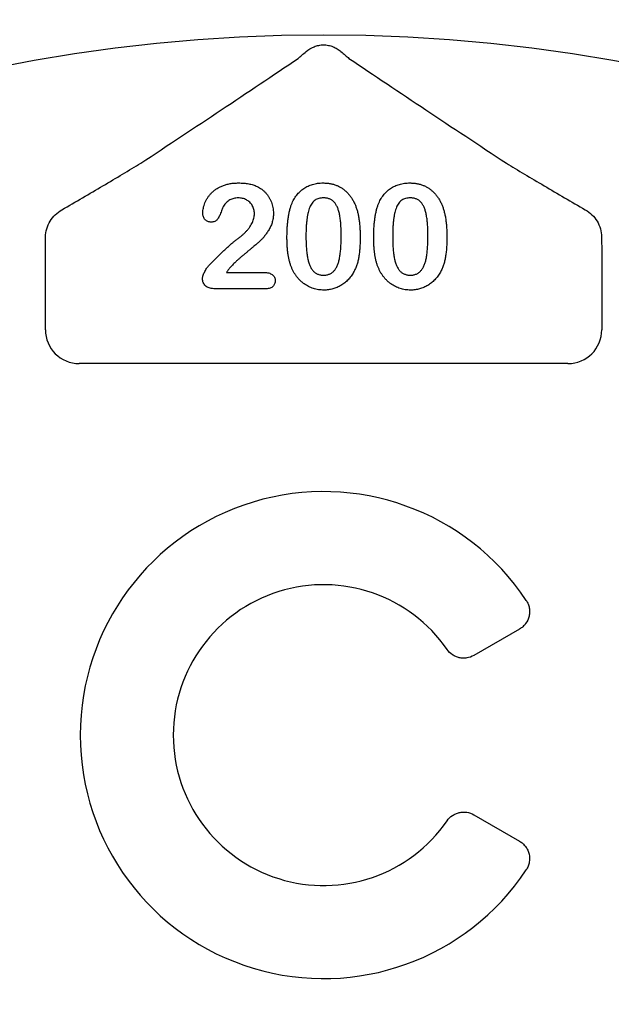
# Model space of a CAD drawing. Units: inches. Extents: x 18811 to 112977, y -29215 to 12505.
# Drawn here: x 105995 to 106080, y -21160 to -21020 of the extents above; entities that cross this region are included whole.
import ezdxf
from ezdxf import colors
from ezdxf.entities.mleader import LeaderData, LeaderLine
from ezdxf.math import Vec2, Vec3

# ---------------------------------------------------------------- set-up
doc = ezdxf.new("R2010")
doc.units = ezdxf.units.IN
doc.header["$LTSCALE"] = 0.25
doc.header["$MEASUREMENT"] = 0
doc.layers.add('HD', color=7, linetype='Continuous')
doc.layers.add('Text', color=7, linetype='Continuous')
doc.styles.get("Standard").update_dxf_attribs({"font": 'arial.ttf'})

msp = doc.modelspace()

# ---------------------------------------------------------------- linework, layer by layer
at = {"layer": 'HD'}
for p, q in [((105999.1385, -21064.0248), (105999.1385, -21052.558)), ((106078.7287, -21052.558), (106078.7287, -21064.0248)), ((106025.0417, -21055.8235), (106030.3792, -21055.8235)), ((106030.7154, -21058.1499), (106023.2394, -21058.1499)), ((106073.8886, -21068.8648), (106003.9786, -21068.8648)), ((106066.9649, -21106.8182), (106060.4374, -21110.5869)), ((106060.4374, -21133.366), (106066.9649, -21137.1347))]:
    msp.add_line(p, q, dxfattribs=at)
for centre, radius in [((106036.7547, -21069.0353), 432.7488), ((106038.9336, -21255.7454), 233.911)]:
    msp.add_circle(centre, radius, dxfattribs=at)
for centre, radius, start, end in [((106038.9336, -21138.4552), 351.2012, 331.35635, 208.643652), ((106038.9336, -21167.5355), 324.0842, 345.983499, 199.547718), ((106038.9336, -21225.6959), 263.9605, 329.384106, 210.615887), ((106038.9336, -21121.9765), 34.8151, 33.608203, 326.391797), ((106038.9336, -21121.9765), 21.5035, 34.722099, 325.277901)]:
    msp.add_arc(centre, radius, start, end, dxfattribs=at)
for centre, major_axis in [((106003.9919, -21064.0115), (-3.4365, -3.4365)), ((106073.8753, -21064.0115), (3.4365, -3.4365))]:
    msp.add_ellipse(centre, major_axis=major_axis, ratio=0.99726469, start_param=5.49915667, end_param=7.06721394, dxfattribs=at)
for points, knots in [([(106035.3011, -21025.221), (106035.4583, -21025.0806), (106035.6366, -21024.9253), (106036.0229, -21024.5936), (106036.2321, -21024.4163), (106036.4498, -21024.2334)], [0, 0, 0, 0, 0.5, 0.5, 1, 1, 1, 1]), ([(106036.4498, -21024.2334), (106036.7725, -21023.9625), (106037.1482, -21023.7228), (106037.7902, -21023.4651), (106038.0102, -21023.399), (106038.4623, -21023.3091), (106038.6973, -21023.2853), (106039.1633, -21023.2849), (106039.3938, -21023.3075), (106039.8497, -21023.397), (106040.0764, -21023.465), (106040.5021, -21023.6356), (106040.7022, -21023.7378), (106041.0786, -21023.9684), (106041.2561, -21024.098), (106041.4174, -21024.2334)], [0, 0, 0, 0, 0.25, 0.25, 0.375, 0.375, 0.5, 0.5, 0.625, 0.625, 0.75, 0.75, 0.875, 0.875, 1, 1, 1, 1]), ([(106041.4174, -21024.2334), (106041.6361, -21024.4171), (106041.8432, -21024.5926), (106042.2288, -21024.9237), (106042.4077, -21025.0795), (106042.5661, -21025.221)], [0, 0, 0, 0, 0.5, 0.5, 1, 1, 1, 1]), ([(106012.7745, -21040.2055), (106016.7106, -21037.614), (106020.5463, -21035.0737), (106028.0437, -21030.0846), (106031.7068, -21027.6348), (106035.3011, -21025.221)], [0, 0, 0, 0, 0.5, 0.5, 1, 1, 1, 1]), ([(106042.5661, -21025.221), (106046.1607, -21027.635), (106049.827, -21030.087), (106057.3244, -21035.0761), (106061.1561, -21037.6136), (106065.0927, -21040.2055)], [0, 0, 0, 0, 0.5, 0.5, 1, 1, 1, 1]), ([(106001.4955, -21046.8535), (106003.4873, -21045.702), (106005.4519, -21044.5607), (106008.3234, -21042.8745), (106009.2661, -21042.3178), (106011.0856, -21041.2327), (106011.9664, -21040.7022), (106012.7745, -21040.2055)], [0, 0, 0, 0, 0.5, 0.5, 0.75, 0.75, 1, 1, 1, 1]), ([(106065.0927, -21040.2055), (106065.9015, -21040.7027), (106066.775, -21041.2288), (106068.5943, -21042.3137), (106069.5371, -21042.8706), (106072.4128, -21044.5593), (106074.3793, -21045.7017), (106076.3717, -21046.8535)], [0, 0, 0, 0, 0.25, 0.25, 0.5, 0.5, 1, 1, 1, 1]), ([(106021.6551, -21047.3448), (106021.6598, -21047.2235), (106021.6695, -21046.9775), (106021.7279, -21046.6054), (106021.8315, -21046.2286), (106021.9653, -21045.8448), (106022.1418, -21045.466), (106022.3636, -21045.1039), (106022.6173, -21044.757), (106022.9128, -21044.4311), (106023.2507, -21044.1305), (106023.6298, -21043.8574), (106024.0526, -21043.6171), (106024.5154, -21043.4084), (106025.022, -21043.2373), (106025.57, -21043.1145), (106026.1605, -21043.041), (106026.5672, -21043.0326), (106026.7775, -21043.0282)], [0, 0, 0, 0, 0.04878401, 0.09889376, 0.15096998, 0.20565203, 0.2621168, 0.31856407, 0.37603357, 0.4346467, 0.49500969, 0.55752145, 0.62205567, 0.69017212, 0.76127237, 0.83659106, 0.91552214, 1, 1, 1, 1]), ([(106026.7775, -21043.0282), (106027.0282, -21043.0332), (106027.5125, -21043.0429), (106028.2094, -21043.1394), (106028.8518, -21043.2895), (106029.244, -21043.4522), (106029.4341, -21043.5311)], [0, 0, 0, 0, 0.276032898, 0.533034098, 0.773635346, 1, 1, 1, 1]), ([(106029.4341, -21043.5311), (106029.5473, -21043.5897), (106029.7724, -21043.7063), (106030.0912, -21043.9168), (106030.3834, -21044.164), (106030.6572, -21044.4366), (106030.9058, -21044.7361), (106031.124, -21045.0614), (106031.3127, -21045.4096), (106031.4722, -21045.7764), (106031.5991, -21046.1588), (106031.6943, -21046.5494), (106031.7499, -21046.9484), (106031.7569, -21047.2164), (106031.7605, -21047.3509)], [0, 0, 0, 0, 0.08110223, 0.16132351, 0.24255045, 0.32436021, 0.40698653, 0.4898824, 0.57329251, 0.65878902, 0.74415738, 0.82943374, 0.91442621, 1, 1, 1, 1]), ([(106034.3504, -21046.0907), (106034.4024, -21045.9689), (106034.5043, -21045.7298), (106034.6814, -21045.3887), (106034.8753, -21045.0695), (106035.0871, -21044.773), (106035.3155, -21044.4981), (106035.5617, -21044.246), (106035.8248, -21044.0157), (106036.1058, -21043.8086), (106036.4007, -21043.6236), (106036.7125, -21043.4674), (106037.0344, -21043.3272), (106037.3747, -21043.2218), (106037.7258, -21043.1313), (106038.0919, -21043.0724), (106038.4714, -21043.0348), (106038.7295, -21043.0304), (106038.8609, -21043.0282)], [0, 0, 0, 0, 0.06820563, 0.13378242, 0.19771653, 0.26033267, 0.32124407, 0.38154215, 0.44160442, 0.50108552, 0.56110276, 0.62062929, 0.68050222, 0.74166827, 0.80383598, 0.86708783, 0.9323775, 1, 1, 1, 1]), ([(106038.8609, -21043.0282), (106039.0327, -21043.0322), (106039.3696, -21043.04), (106039.863, -21043.1039), (106040.3309, -21043.2142), (106040.7763, -21043.3618), (106041.195, -21043.5537), (106041.5895, -21043.7841), (106041.9529, -21044.0602), (106042.2951, -21044.3692), (106042.6074, -21044.722), (106042.8987, -21045.1083), (106043.1614, -21045.5375), (106043.3122, -21045.8431), (106043.3895, -21045.9999)], [0, 0, 0, 0, 0.089533853, 0.175495374, 0.258718629, 0.339758804, 0.419587146, 0.498374993, 0.577308564, 0.657024089, 0.73826391, 0.822459718, 0.908920707, 1, 1, 1, 1]), ([(106046.758, -21046.0907), (106046.81, -21045.9689), (106046.9119, -21045.7298), (106047.089, -21045.3887), (106047.2829, -21045.0695), (106047.4946, -21044.773), (106047.723, -21044.4981), (106047.9692, -21044.246), (106048.2323, -21044.0157), (106048.5133, -21043.8086), (106048.8083, -21043.6236), (106049.12, -21043.4674), (106049.442, -21043.3272), (106049.7822, -21043.2218), (106050.1334, -21043.1313), (106050.4995, -21043.0724), (106050.8789, -21043.0348), (106051.1371, -21043.0304), (106051.2685, -21043.0282)], [0, 0, 0, 0, 0.06820563, 0.13378242, 0.19771653, 0.26033267, 0.32124407, 0.38154215, 0.44160442, 0.50108552, 0.56110276, 0.62062929, 0.68050222, 0.74166827, 0.80383598, 0.86708783, 0.9323775, 1, 1, 1, 1]), ([(106051.2685, -21043.0282), (106051.4403, -21043.0322), (106051.7771, -21043.04), (106052.2706, -21043.1039), (106052.7385, -21043.2142), (106053.1839, -21043.3618), (106053.6026, -21043.5537), (106053.9971, -21043.7841), (106054.3605, -21044.0602), (106054.7027, -21044.3692), (106055.0149, -21044.722), (106055.3063, -21045.1083), (106055.5689, -21045.5375), (106055.7197, -21045.8431), (106055.7971, -21045.9999)], [0, 0, 0, 0, 0.089533853, 0.175495374, 0.258718629, 0.339758804, 0.419587146, 0.498374993, 0.577308564, 0.657024089, 0.73826391, 0.822459718, 0.908920707, 1, 1, 1, 1]), ([(106026.7169, -21045.1608), (106026.6076, -21045.1641), (106026.3937, -21045.1708), (106026.0817, -21045.2261), (106025.7891, -21045.3198), (106025.5154, -21045.4538), (106025.257, -21045.6191), (106025.0196, -21045.8258), (106024.798, -21046.0665), (106024.6729, -21046.2505), (106024.6086, -21046.3452)], [0, 0, 0, 0, 0.12944037, 0.25338742, 0.3741095, 0.49239298, 0.61354725, 0.73659564, 0.86450576, 1, 1, 1, 1]), ([(106029.0463, -21047.4357), (106029.0436, -21047.3283), (106029.0383, -21047.1178), (106028.9732, -21046.8119), (106028.8788, -21046.5221), (106028.7399, -21046.2543), (106028.5705, -21046.0094), (106028.3728, -21045.7883), (106028.1434, -21045.5994), (106027.8881, -21045.4439), (106027.6164, -21045.3137), (106027.3266, -21045.2289), (106027.0262, -21045.1703), (106026.8212, -21045.164), (106026.7169, -21045.1608)], [0, 0, 0, 0, 0.08845503, 0.17341977, 0.25693842, 0.33928529, 0.42132814, 0.50214348, 0.58321608, 0.66552501, 0.74827131, 0.831026, 0.9140403, 1, 1, 1, 1]), ([(106038.9063, -21045.1608), (106038.7939, -21045.1644), (106038.5761, -21045.1714), (106038.2635, -21045.2383), (106037.974, -21045.3388), (106037.7147, -21045.4909), (106037.4793, -21045.6809), (106037.2767, -21045.9179), (106037.0998, -21046.1946), (106036.9485, -21046.5124), (106036.8231, -21046.8752), (106036.7118, -21047.28), (106036.6185, -21047.7303), (106036.5444, -21048.226), (106036.484, -21048.7665), (106036.4423, -21049.3536), (106036.419, -21049.9851), (106036.4152, -21050.4214), (106036.4133, -21050.6466)], [0, 0, 0, 0, 0.050049155, 0.096911786, 0.141893719, 0.186044137, 0.230180794, 0.276111601, 0.324293064, 0.376220728, 0.432583934, 0.495140319, 0.56318552, 0.63739313, 0.718444248, 0.805522322, 0.899641062, 1, 1, 1, 1]), ([(106041.4539, -21050.5648), (106041.4536, -21050.4144), (106041.4531, -21050.1205), (106041.44, -21049.6903), (106041.4218, -21049.2803), (106041.3992, -21048.8913), (106041.3646, -21048.5238), (106041.3266, -21048.1771), (106041.2778, -21047.8519), (106041.2074, -21047.455), (106041.0997, -21047.0042), (106040.9254, -21046.5183), (106040.7076, -21046.1058), (106040.4904, -21045.8125), (106040.2947, -21045.619), (106040.1352, -21045.4972), (106039.964, -21045.3928), (106039.7778, -21045.3077), (106039.5784, -21045.2424), (106039.3669, -21045.1923), (106039.1413, -21045.1659), (106038.9862, -21045.1625), (106038.9063, -21045.1608)], [0, 0, 0, 0, 0.06739653, 0.13165081, 0.19277369, 0.25123449, 0.30619036, 0.35808851, 0.40747176, 0.45343022, 0.5386698, 0.61479868, 0.68400296, 0.74696586, 0.77735191, 0.80702601, 0.83665872, 0.86701782, 0.89848546, 0.93052333, 0.96424132, 1, 1, 1, 1]), ([(106051.3139, -21045.1608), (106051.2014, -21045.1644), (106050.9837, -21045.1714), (106050.671, -21045.2383), (106050.3816, -21045.3388), (106050.1222, -21045.4909), (106049.8868, -21045.6809), (106049.6843, -21045.9179), (106049.5074, -21046.1946), (106049.356, -21046.5124), (106049.2307, -21046.8752), (106049.1194, -21047.28), (106049.0261, -21047.7303), (106048.952, -21048.226), (106048.8916, -21048.7665), (106048.8499, -21049.3536), (106048.8265, -21049.9851), (106048.8228, -21050.4214), (106048.8209, -21050.6466)], [0, 0, 0, 0, 0.050049155, 0.096911786, 0.141893719, 0.186044137, 0.230180794, 0.276111601, 0.324293064, 0.376220728, 0.432583934, 0.495140319, 0.56318552, 0.63739313, 0.718444248, 0.805522322, 0.899641062, 1, 1, 1, 1]), ([(106053.8614, -21050.5648), (106053.8612, -21050.4144), (106053.8606, -21050.1205), (106053.8475, -21049.6903), (106053.8293, -21049.2803), (106053.8067, -21048.8913), (106053.7722, -21048.5238), (106053.7341, -21048.1771), (106053.6854, -21047.8519), (106053.615, -21047.455), (106053.5072, -21047.0042), (106053.333, -21046.5183), (106053.1151, -21046.1058), (106052.898, -21045.8125), (106052.7023, -21045.619), (106052.5427, -21045.4972), (106052.3716, -21045.3928), (106052.1854, -21045.3077), (106051.986, -21045.2424), (106051.7744, -21045.1923), (106051.5488, -21045.1659), (106051.3937, -21045.1625), (106051.3139, -21045.1608)], [0, 0, 0, 0, 0.06739653, 0.13165081, 0.19277369, 0.25123449, 0.30619036, 0.35808851, 0.40747176, 0.45343022, 0.5386698, 0.61479868, 0.68400296, 0.74696586, 0.77735191, 0.80702601, 0.83665872, 0.86701782, 0.89848546, 0.93052333, 0.96424132, 1, 1, 1, 1]), ([(106024.6086, -21046.3452), (106024.5891, -21046.3824), (106024.5397, -21046.4764), (106024.4613, -21046.6538), (106024.3697, -21046.8996), (106024.2655, -21047.1956), (106024.1498, -21047.5053), (106024.0205, -21047.792), (106023.8811, -21048.0388), (106023.7346, -21048.2492), (106023.5635, -21048.4202), (106023.353, -21048.5367), (106023.1076, -21048.6077), (106022.9319, -21048.6158), (106022.8395, -21048.6201)], [0, 0, 0, 0, 0.04064679, 0.10276141, 0.18751729, 0.29447087, 0.4064496, 0.50746566, 0.59849637, 0.68040438, 0.75504691, 0.8303201, 0.91072778, 1, 1, 1, 1]), ([(106033.6992, -21050.9405), (106033.7005, -21050.692), (106033.7031, -21050.2081), (106033.735, -21049.5021), (106033.7817, -21048.8341), (106033.8509, -21048.2044), (106033.9405, -21047.6139), (106034.0523, -21047.0659), (106034.1821, -21046.5595), (106034.2956, -21046.2435), (106034.3504, -21046.0907)], [0, 0, 0, 0, 0.15153576, 0.29518498, 0.43105259, 0.55995175, 0.68147574, 0.79526883, 0.90104792, 1, 1, 1, 1]), ([(106043.3895, -21045.9999), (106043.4526, -21046.1463), (106043.5834, -21046.4498), (106043.736, -21046.9399), (106043.8743, -21047.47), (106043.9811, -21048.0452), (106044.0656, -21048.6639), (106044.1247, -21049.327), (106044.1616, -21050.0333), (106044.1659, -21050.5183), (106044.168, -21050.7678)], [0, 0, 0, 0, 0.09826848, 0.20359745, 0.31608817, 0.43586579, 0.56405693, 0.70096301, 0.84620969, 1, 1, 1, 1]), ([(106046.1067, -21050.9405), (106046.1081, -21050.692), (106046.1107, -21050.2081), (106046.1425, -21049.5021), (106046.1892, -21048.8341), (106046.2585, -21048.2044), (106046.3481, -21047.6139), (106046.4599, -21047.0659), (106046.5897, -21046.5595), (106046.7032, -21046.2435), (106046.758, -21046.0907)], [0, 0, 0, 0, 0.15153576, 0.29518498, 0.43105259, 0.55995175, 0.68147574, 0.79526883, 0.90104792, 1, 1, 1, 1]), ([(106055.7971, -21045.9999), (106055.8602, -21046.1463), (106055.9909, -21046.4498), (106056.1436, -21046.9399), (106056.2818, -21047.47), (106056.3887, -21048.0452), (106056.4731, -21048.6639), (106056.5323, -21049.327), (106056.5692, -21050.0333), (106056.5734, -21050.5183), (106056.5756, -21050.7678)], [0, 0, 0, 0, 0.09826848, 0.20359745, 0.31608817, 0.43586579, 0.56405693, 0.70096301, 0.84620969, 1, 1, 1, 1]), ([(105999.1589, -21050.7584), (105999.1617, -21050.3512), (105999.2212, -21049.9588), (105999.4412, -21049.1989), (105999.6042, -21048.8311), (106000.0115, -21048.1602), (106000.2615, -21047.8473), (106000.8285, -21047.296), (106001.1445, -21047.0565), (106001.4955, -21046.8535)], [0, 0, 0, 0, 0.25, 0.25, 0.5, 0.5, 0.75, 0.75, 1, 1, 1, 1]), ([(106022.8395, -21048.6201), (106022.7584, -21048.6161), (106022.5995, -21048.6083), (106022.3709, -21048.5444), (106022.1676, -21048.4302), (106021.9841, -21048.2831), (106021.8342, -21048.0945), (106021.7314, -21047.8696), (106021.6655, -21047.6171), (106021.6587, -21047.4382), (106021.6551, -21047.3448)], [0, 0, 0, 0, 0.12442094, 0.24359949, 0.36007869, 0.4801002, 0.60253744, 0.72590243, 0.85704853, 1, 1, 1, 1]), ([(106031.7605, -21047.3509), (106031.7532, -21047.5595), (106031.7388, -21047.971), (106031.6163, -21048.5724), (106031.4194, -21049.146), (106031.1405, -21049.6768), (106030.829, -21050.1638), (106030.5096, -21050.6043), (106030.1883, -21050.9885), (106029.9064, -21051.2731), (106029.6608, -21051.483), (106029.4602, -21051.6678), (106029.2242, -21051.8654), (106028.9662, -21052.0905), (106028.677, -21052.3321), (106028.361, -21052.5967), (106028.018, -21052.8829), (106027.6552, -21053.1821), (106027.2946, -21053.4828), (106026.9551, -21053.7734), (106026.6462, -21054.0462), (106026.3657, -21054.2998), (106026.1195, -21054.5405), (106025.8959, -21054.7562), (106025.708, -21054.9595), (106025.5966, -21055.0921), (106025.5446, -21055.1541)], [0, 0, 0, 0, 0.06071018, 0.11977724, 0.17800647, 0.23680564, 0.29392338, 0.34634113, 0.39518528, 0.43969246, 0.46282381, 0.48927704, 0.51910568, 0.55247553, 0.58900504, 0.62888577, 0.6725323, 0.71911646, 0.76588874, 0.80927585, 0.84928543, 0.88592726, 0.91941744, 0.94957489, 0.97642413, 1, 1, 1, 1]), ([(106026.5109, -21051.1101), (106026.6462, -21051.0114), (106026.909, -21050.8197), (106027.2759, -21050.5192), (106027.6073, -21050.2187), (106027.9056, -21049.9183), (106028.1721, -21049.6162), (106028.3973, -21049.3051), (106028.5987, -21048.9968), (106028.7576, -21048.6806), (106028.8867, -21048.3662), (106028.9775, -21048.0535), (106029.0358, -21047.7438), (106029.0428, -21047.5379), (106029.0463, -21047.4357)], [0, 0, 0, 0, 0.10845669, 0.21072412, 0.3070446, 0.39816714, 0.48487181, 0.56768932, 0.6468075, 0.72316246, 0.7965309, 0.86670676, 0.93381565, 1, 1, 1, 1]), ([(106076.3717, -21046.8535), (106076.7227, -21047.0565), (106077.0384, -21047.2959), (106077.6048, -21047.8462), (106077.8551, -21048.1594), (106078.2624, -21048.8299), (106078.4252, -21049.1966), (106078.646, -21049.9584), (106078.7055, -21050.3513), (106078.7083, -21050.7584)], [0, 0, 0, 0, 0.25, 0.25, 0.5, 0.5, 0.75, 0.75, 1, 1, 1, 1]), ([(106034.2899, -21054.9905), (106034.2405, -21054.8477), (106034.1399, -21054.5567), (106034.0226, -21054.1022), (106033.9172, -21053.6279), (106033.8379, -21053.1309), (106033.7727, -21052.6128), (106033.7333, -21052.0738), (106033.7038, -21051.5143), (106033.7007, -21051.1344), (106033.6992, -21050.9405)], [0, 0, 0, 0, 0.11016341, 0.22449961, 0.34209146, 0.46450414, 0.59139251, 0.72289513, 0.85857392, 1, 1, 1, 1]), ([(106036.4133, -21050.6466), (106036.4136, -21050.8011), (106036.4141, -21051.1031), (106036.4273, -21051.5454), (106036.4453, -21051.9665), (106036.4682, -21052.3666), (106036.5027, -21052.7452), (106036.5401, -21053.1021), (106036.5902, -21053.4371), (106036.6589, -21053.8454), (106036.768, -21054.3099), (106036.9409, -21054.8104), (106037.1604, -21055.2347), (106037.3745, -21055.54), (106037.5734, -21055.7364), (106037.728, -21055.867), (106037.8997, -21055.972), (106038.0809, -21056.0606), (106038.2753, -21056.1278), (106038.4815, -21056.1753), (106038.7004, -21056.2072), (106038.8507, -21056.2099), (106038.9275, -21056.2113)], [0, 0, 0, 0, 0.06804464, 0.1329991, 0.19487368, 0.25368532, 0.30949099, 0.36228625, 0.41172098, 0.45866019, 0.54463059, 0.62157345, 0.6911913, 0.75452544, 0.78471449, 0.81409676, 0.84346556, 0.87310252, 0.90277949, 0.93384676, 0.96617445, 1, 1, 1, 1]), ([(106038.9275, -21056.2113), (106039.0074, -21056.2098), (106039.1627, -21056.207), (106039.3883, -21056.1766), (106039.5997, -21056.1235), (106039.7998, -21056.0556), (106039.9863, -21055.9642), (106040.1566, -21055.8502), (106040.3161, -21055.7194), (106040.5126, -21055.5129), (106040.729, -21055.2022), (106040.9418, -21054.7694), (106041.115, -21054.2689), (106041.2176, -21053.8058), (106041.2839, -21053.3988), (106041.3289, -21053.0634), (106041.3683, -21052.7039), (106041.4017, -21052.3212), (106041.426, -21051.9151), (106041.4389, -21051.4858), (106041.4534, -21051.0335), (106041.4537, -21050.7234), (106041.4539, -21050.5648)], [0, 0, 0, 0, 0.03467851, 0.06743382, 0.09860593, 0.12926455, 0.15908323, 0.18852527, 0.21812373, 0.24852712, 0.3120636, 0.3817044, 0.45745039, 0.54161907, 0.58741151, 0.63654448, 0.68861863, 0.74453604, 0.80342011, 0.86530896, 0.93113019, 1, 1, 1, 1]), ([(106044.168, -21050.7678), (106044.1658, -21051.0344), (106044.1615, -21051.5487), (106044.1263, -21052.2906), (106044.0627, -21052.9748), (106043.976, -21053.6061), (106043.8605, -21054.1972), (106043.6946, -21054.7513), (106043.4937, -21055.281), (106043.323, -21055.6129), (106043.2381, -21055.7781)], [0, 0, 0, 0, 0.155277614, 0.299536135, 0.432434916, 0.555361581, 0.670583698, 0.782794741, 0.891900554, 1, 1, 1, 1]), ([(106046.6974, -21054.9905), (106046.6481, -21054.8477), (106046.5475, -21054.5567), (106046.4302, -21054.1022), (106046.3248, -21053.6279), (106046.2454, -21053.1309), (106046.1803, -21052.6128), (106046.1409, -21052.0738), (106046.1113, -21051.5143), (106046.1083, -21051.1344), (106046.1067, -21050.9405)], [0, 0, 0, 0, 0.11016341, 0.22449961, 0.34209146, 0.46450414, 0.59139251, 0.72289513, 0.85857392, 1, 1, 1, 1]), ([(106048.8209, -21050.6466), (106048.8212, -21050.8011), (106048.8217, -21051.1031), (106048.8348, -21051.5454), (106048.8529, -21051.9665), (106048.8757, -21052.3666), (106048.9103, -21052.7452), (106048.9476, -21053.1021), (106048.9977, -21053.4371), (106049.0665, -21053.8454), (106049.1756, -21054.3099), (106049.3485, -21054.8104), (106049.5679, -21055.2347), (106049.7821, -21055.54), (106049.9809, -21055.7364), (106050.1355, -21055.867), (106050.3073, -21055.972), (106050.4884, -21056.0606), (106050.6829, -21056.1278), (106050.889, -21056.1753), (106051.1079, -21056.2072), (106051.2582, -21056.2099), (106051.3351, -21056.2113)], [0, 0, 0, 0, 0.06804464, 0.1329991, 0.19487368, 0.25368532, 0.30949099, 0.36228625, 0.41172098, 0.45866019, 0.54463059, 0.62157345, 0.6911913, 0.75452544, 0.78471449, 0.81409676, 0.84346556, 0.87310252, 0.90277949, 0.93384676, 0.96617445, 1, 1, 1, 1]), ([(106051.3351, -21056.2113), (106051.415, -21056.2098), (106051.5703, -21056.207), (106051.7958, -21056.1766), (106052.0072, -21056.1235), (106052.2074, -21056.0556), (106052.3939, -21055.9642), (106052.5642, -21055.8502), (106052.7237, -21055.7194), (106052.9202, -21055.5129), (106053.1366, -21055.2022), (106053.3494, -21054.7694), (106053.5225, -21054.2689), (106053.6252, -21053.8058), (106053.6914, -21053.3988), (106053.7364, -21053.0634), (106053.7758, -21052.7039), (106053.8092, -21052.3212), (106053.8335, -21051.9151), (106053.8464, -21051.4858), (106053.8609, -21051.0335), (106053.8613, -21050.7234), (106053.8614, -21050.5648)], [0, 0, 0, 0, 0.03467851, 0.06743382, 0.09860593, 0.12926455, 0.15908323, 0.18852527, 0.21812373, 0.24852712, 0.3120636, 0.3817044, 0.45745039, 0.54161907, 0.58741151, 0.63654448, 0.68861863, 0.74453604, 0.80342011, 0.86530896, 0.93113019, 1, 1, 1, 1]), ([(106056.5756, -21050.7678), (106056.5734, -21051.0344), (106056.569, -21051.5487), (106056.5339, -21052.2906), (106056.4703, -21052.9748), (106056.3836, -21053.6061), (106056.2681, -21054.1972), (106056.1021, -21054.7513), (106055.9013, -21055.281), (106055.7306, -21055.6129), (106055.6456, -21055.7781)], [0, 0, 0, 0, 0.155277614, 0.299536135, 0.432434916, 0.555361581, 0.670583698, 0.782794741, 0.891900554, 1, 1, 1, 1]), ([(106022.4942, -21054.8754), (106022.7146, -21054.6465), (106023.1416, -21054.2032), (106023.7732, -21053.5705), (106024.3671, -21052.9848), (106024.8458, -21052.5367), (106025.204, -21052.2062), (106025.4493, -21051.9861), (106025.6735, -21051.7851), (106025.8783, -21051.6072), (106026.0639, -21051.4513), (106026.2303, -21051.319), (106026.3755, -21051.2052), (106026.4682, -21051.14), (106026.5109, -21051.1101)], [0, 0, 0, 0, 0.172977833, 0.335052083, 0.486639853, 0.627013454, 0.691977696, 0.75191299, 0.806415016, 0.855899406, 0.899603182, 0.938317921, 0.971630033, 1, 1, 1, 1]), ([(106021.6127, -21056.7626), (106021.617, -21056.6977), (106021.6263, -21056.5562), (106021.6831, -21056.3313), (106021.7675, -21056.0765), (106021.8874, -21055.8046), (106022.0231, -21055.5324), (106022.1727, -21055.2829), (106022.3246, -21055.0624), (106022.4393, -21054.9359), (106022.4942, -21054.8754)], [0, 0, 0, 0, 0.09199283, 0.20065378, 0.32736989, 0.47225194, 0.62137635, 0.7580832, 0.88435405, 1, 1, 1, 1]), ([(106025.5446, -21055.1541), (106025.46, -21055.2547), (106025.2803, -21055.4687), (106025.1243, -21055.7007), (106025.0417, -21055.8235)], [0, 0, 0, 0, 0.47038315, 1, 1, 1, 1]), ([(106038.9609, -21058.3438), (106038.8315, -21058.3404), (106038.5763, -21058.3338), (106038.1983, -21058.2946), (106037.8312, -21058.2257), (106037.4758, -21058.1234), (106037.129, -21057.9997), (106036.7915, -21057.8488), (106036.4668, -21057.6648), (106036.1525, -21057.4569), (106035.8532, -21057.2234), (106035.5706, -21056.9694), (106035.3095, -21056.6918), (106035.0666, -21056.3942), (106034.8412, -21056.0747), (106034.6366, -21055.7331), (106034.4501, -21055.3709), (106034.3437, -21055.1185), (106034.2899, -21054.9905)], [0, 0, 0, 0, 0.063355765, 0.125021009, 0.18593792, 0.246062619, 0.305981505, 0.366193614, 0.426867094, 0.488595775, 0.55062687, 0.612608651, 0.674535155, 0.737104176, 0.800637301, 0.865865041, 0.932003356, 1, 1, 1, 1]), ([(106051.3684, -21058.3438), (106051.2391, -21058.3404), (106050.9839, -21058.3338), (106050.6059, -21058.2946), (106050.2387, -21058.2257), (106049.8833, -21058.1234), (106049.5365, -21057.9997), (106049.199, -21057.8488), (106048.8743, -21057.6648), (106048.56, -21057.4569), (106048.2607, -21057.2234), (106047.9782, -21056.9694), (106047.717, -21056.6918), (106047.4742, -21056.3942), (106047.2488, -21056.0747), (106047.0441, -21055.7331), (106046.8576, -21055.3709), (106046.7513, -21055.1185), (106046.6974, -21054.9905)], [0, 0, 0, 0, 0.063355765, 0.125021009, 0.18593792, 0.246062619, 0.305981505, 0.366193614, 0.426867094, 0.488595775, 0.55062687, 0.612608651, 0.674535155, 0.737104176, 0.800637301, 0.865865041, 0.932003356, 1, 1, 1, 1]), ([(106030.3792, -21055.8235), (106030.5047, -21055.8259), (106030.7413, -21055.8303), (106031.0714, -21055.8925), (106031.3578, -21055.9863), (106031.5941, -21056.1277), (106031.7836, -21056.3008), (106031.9177, -21056.5074), (106032.0006, -21056.7424), (106032.01, -21056.9093), (106032.0149, -21056.9958)], [0, 0, 0, 0, 0.16592633, 0.31272817, 0.44291683, 0.56279741, 0.67438148, 0.7796641, 0.88575804, 1, 1, 1, 1]), ([(106043.2381, -21055.7781), (106043.1176, -21055.9742), (106042.8806, -21056.3599), (106042.4495, -21056.8743), (106041.967, -21057.3187), (106041.5223, -21057.6272), (106041.1486, -21057.8381), (106040.8579, -21057.9711), (106040.5619, -21058.0867), (106040.2564, -21058.1816), (106039.9434, -21058.2535), (106039.6225, -21058.3042), (106039.2949, -21058.3404), (106039.073, -21058.3427), (106038.9609, -21058.3438)], [0, 0, 0, 0, 0.13168068, 0.25895166, 0.38295841, 0.50631633, 0.56792951, 0.62846966, 0.68924959, 0.74978973, 0.81150866, 0.87301593, 0.93579041, 1, 1, 1, 1]), ([(106055.6456, -21055.7781), (106055.5251, -21055.9742), (106055.2882, -21056.3599), (106054.857, -21056.8743), (106054.3745, -21057.3187), (106053.9299, -21057.6272), (106053.5562, -21057.8381), (106053.2655, -21057.9711), (106052.9695, -21058.0867), (106052.664, -21058.1816), (106052.3509, -21058.2535), (106052.03, -21058.3042), (106051.7025, -21058.3404), (106051.4806, -21058.3427), (106051.3684, -21058.3438)], [0, 0, 0, 0, 0.13168068, 0.25895166, 0.38295841, 0.50631633, 0.56792951, 0.62846966, 0.68924959, 0.74978973, 0.81150866, 0.87301593, 0.93579041, 1, 1, 1, 1]), ([(106023.2394, -21058.1499), (106023.1178, -21058.1448), (106022.8871, -21058.1351), (106022.5605, -21058.0593), (106022.2757, -21057.9283), (106022.0397, -21057.7444), (106021.8495, -21057.5295), (106021.7154, -21057.2892), (106021.6274, -21057.0321), (106021.6176, -21056.8531), (106021.6127, -21056.7626)], [0, 0, 0, 0, 0.15256052, 0.28939824, 0.41814473, 0.54290327, 0.66240428, 0.77593936, 0.8865924, 1, 1, 1, 1]), ([(106032.0149, -21056.9958), (106032.0108, -21057.074), (106032.0029, -21057.2267), (106031.9407, -21057.4454), (106031.8373, -21057.6447), (106031.6961, -21057.8237), (106031.5112, -21057.9729), (106031.281, -21058.0762), (106031.0116, -21058.1397), (106030.8178, -21058.1464), (106030.7154, -21058.1499)], [0, 0, 0, 0, 0.11939088, 0.23329319, 0.34448366, 0.46096312, 0.57961274, 0.70396342, 0.84366539, 1, 1, 1, 1]), ([(106067.9291, -21102.7059), (106068.0393, -21102.8717), (106068.1308, -21103.0458), (106068.2779, -21103.41), (106068.3337, -21103.6024), (106068.4041, -21103.9905), (106068.4193, -21104.1862), (106068.4096, -21104.5807), (106068.3841, -21104.7793), (106068.2498, -21105.3528), (106068.0792, -21105.7199), (106067.7275, -21106.1929), (106067.5922, -21106.3407), (106067.2971, -21106.6032), (106067.1373, -21106.7187), (106066.9649, -21106.8182)], [0, 0, 0, 0, 0.125, 0.125, 0.25, 0.25, 0.375, 0.375, 0.5, 0.5, 0.75, 0.75, 0.875, 0.875, 1, 1, 1, 1]), ([(106060.4374, -21110.5869), (106060.1234, -21110.7681), (106059.7828, -21110.8878), (106059.248, -21110.97), (106059.0695, -21110.9805), (106058.7118, -21110.9686), (106058.5308, -21110.9456), (106058.1802, -21110.8671), (106058.0102, -21110.812), (106057.6807, -21110.6702), (106057.5204, -21110.5827), (106057.0748, -21110.2823), (106056.8144, -21110.0261), (106056.6079, -21109.7281)], [0, 0, 0, 0, 0.25, 0.25, 0.375, 0.375, 0.5, 0.5, 0.625, 0.625, 0.75, 0.75, 1, 1, 1, 1]), ([(106056.6079, -21134.2248), (106056.8144, -21133.9268), (106057.0714, -21133.6731), (106057.5198, -21133.3705), (106057.6768, -21133.2847), (106058.0053, -21133.1427), (106058.1788, -21133.0863), (106058.5293, -21133.0076), (106058.7066, -21132.9848), (106059.0651, -21132.9723), (106059.2474, -21132.983), (106059.7786, -21133.0643), (106060.1234, -21133.1848), (106060.4374, -21133.366)], [0, 0, 0, 0, 0.25, 0.25, 0.375, 0.375, 0.5, 0.5, 0.625, 0.625, 0.75, 0.75, 1, 1, 1, 1]), ([(106066.9649, -21137.1347), (106067.1373, -21137.2342), (106067.2966, -21137.3495), (106067.5903, -21137.6103), (106067.7258, -21137.7579), (106067.9613, -21138.0743), (106068.0619, -21138.2427), (106068.2286, -21138.6005), (106068.2941, -21138.7897), (106068.4287, -21139.3631), (106068.4391, -21139.7678), (106068.3343, -21140.3478), (106068.2788, -21140.5404), (106068.1311, -21140.9066), (106068.0393, -21141.0812), (106067.9291, -21141.247)], [0, 0, 0, 0, 0.125, 0.125, 0.25, 0.25, 0.375, 0.375, 0.5, 0.5, 0.75, 0.75, 0.875, 0.875, 1, 1, 1, 1])]:
    msp.add_open_spline(points, degree=3, knots=knots, dxfattribs=at)
for points in [[(105999.1385, -21052.558), (105999.148, -21051.9548), (105999.1547, -21051.355), (105999.1589, -21050.7584)], [(106078.7083, -21050.7584), (106078.7125, -21051.355), (106078.7192, -21051.9548), (106078.7287, -21052.558)]]:
    msp.add_open_spline(points, degree=3, dxfattribs=at)

# ---------------------------------------------------------------- leaders
at = {"layer": 'Text'}
ml = msp.add_multileader_mtext('Standard', dxfattribs=at)
ml.set_content('See Detail A - Pipe Wrap', color=256)
ml.set_leader_properties()
ml.build(insert=Vec2(0, 0))
ml.multileader.update_dxf_attribs({"text_right_attachment_type": 6, "dogleg_length": 0.0938, "arrow_head_size": 150})
ctx = ml.context
ctx.base_point, ctx.char_height, ctx.arrow_head_size, ctx.landing_gap_size, ctx.plane_origin = Vec3(107673.7999, -18698.475), 108, 150, 0.1406, Vec3(109299.2377, -19064.3158)
ctx.right_attachment = 6
notes = []
notes.append((ctx, [(0, (1, 1, 0), (107383.7909, -18698.475), (1, 0), 290.009, [(1, [(105246.2881, -21448.8115)], 0, [])])]))
ctx.mtext.insert, ctx.mtext.width, ctx.mtext.flow_direction = Vec3(107673.9406, -18629.4832), 1117.501442, 5
for ctx, leaders in notes:
    for number, flags, end, landing, length, lines in leaders:
        leader = LeaderData()
        leader.index, (leader.has_last_leader_line, leader.has_dogleg_vector, leader.attachment_direction) = number, flags
        leader.last_leader_point, leader.dogleg_vector, leader.dogleg_length = Vec3(end), Vec3(landing), length
        for number, points, colour, breaks in lines:
            line = LeaderLine()
            line.index, line.vertices, line.color, line.breaks = number, Vec3.list(points), colors.encode_raw_color(colour), breaks
            leader.lines.append(line)
        ctx.leaders.append(leader)

doc.saveas('drawing.dxf')
